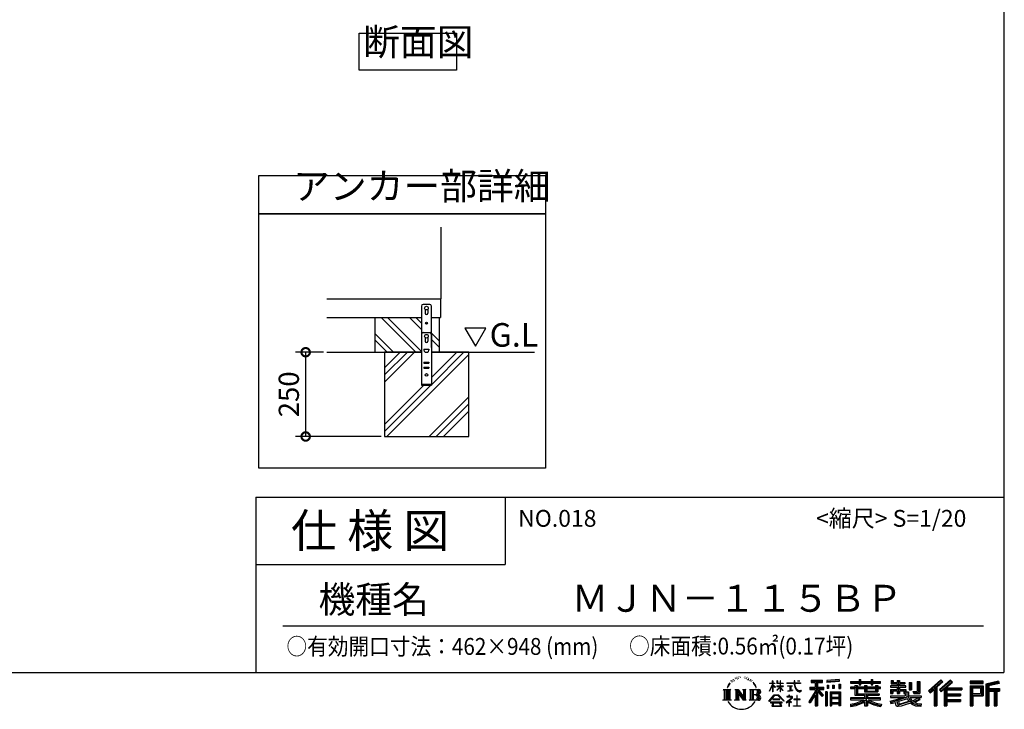
# Model space of a CAD drawing. Extents: x 8889 to 16935, y -87 to 5575.
# Drawn here: x 14012 to 16935, y -87 to 1959 of the extents above; entities that cross this region are included whole.
import ezdxf

# ---------------------------------------------------------------- set-up
doc = ezdxf.new("R2010")
doc.units = 0
doc.header["$LTSCALE"] = 20
doc.header["$PDMODE"] = 3
doc.header["$PDSIZE"] = 2
doc.layers.get('0').update_dxf_attribs({"linetype": 'CONTINUOUS'})
doc.layers.get('DEFPOINTS').update_dxf_attribs({"linetype": 'CONTINUOUS'})
for name, color, linetype in [('仕様書枠', 230, 'CONTINUOUS'), ('寸法', 4, 'CONTINUOUS'), ('文字', 7, 'CONTINUOUS'), ('細線', 5, 'CONTINUOUS'), ('部品1', 7, 'CONTINUOUS'), ('Ｇ．Ｌ', 30, 'CONTINUOUS')]:
    doc.layers.add(name, color=color, linetype=linetype)
doc.styles.add('STYLE1', font='isocp.shx', dxfattribs={"bigfont": 'bigfont.shx'})
doc.styles.add('STYLE2', font='MS PGothic.ttf')
doc.dimstyles.new('INABA_S20G', dxfattribs={"dimscale": 20, "dimtxt": 3, "dimasz": 2.5, "dimexe": 1.5, "dimexo": 0.5, "dimgap": 1, "dimtad": 3, "dimdec": 1, "dimdsep": 46, "dimtxsty": 'STYLE1', "dimblk1": 'DOTSMALL', "dimblk2": 'DOTSMALL', "dimsah": 1, "dimcen": 0, "dimclrt": 7, "dimadec": 0, "dimazin": 0, "dimtfac": 1, "dimtdec": 4, "dimtix": 1, "dimtmove": 0, "dimatfit": 3, "dimldrblk": 'DOTSMALL', "dimfxl": 1, "dimtolj": 1, "dimtzin": 0, "dimarcsym": 0})

# ---------------------------------------------------------------- blocks, each defined once
blk = doc.blocks.new('_DOTSMALL')
at = {"color": 0, "linetype": 'ByBlock', "ltscale": 50, "const_width": 0.5}
blk.add_lwpolyline([(-0.0625, 0, 1), (0.0625, 0, 1)], format="xyb", close=True, dxfattribs=at)
blk = doc.blocks.new('*D12')
at = {"layer": 'DEFPOINTS', "color": 0, "ltscale": 50}
for p in [(14923.4, 972.4), (14860.9, 722.4), (15095.3, 722.4)]:
    blk.add_point(p, dxfattribs=at)
at = {"layer": '寸法', "color": 0, "lineweight": -2, "ltscale": 50}
for p, q in [((14913.4, 972.4), (14830.9, 972.4)), ((14860.9, 972.4), (14860.9, 722.4)), ((15085.3, 722.4), (14830.9, 722.4))]:
    blk.add_line(p, q, dxfattribs=at)
at = {"layer": '寸法', "color": 0, "lineweight": -2, "ltscale": 50, "xscale": 50, "yscale": 50, "zscale": 50}
for p, rotation in [((14860.9, 972.4), 90), ((14860.9, 722.4), 270)]:
    blk.add_blockref('_DOTSMALL', p, dxfattribs=dict(at, rotation=rotation))
at = {"layer": '寸法', "color": 7, "ltscale": 50, "insert": (14810.9, 847.4), "char_height": 60, "attachment_point": 5, "rotation": 90, "style": 'STYLE1'}
blk.add_mtext('\\A1;250', dxfattribs=at)

msp = doc.modelspace()

# ---------------------------------------------------------------- linework, layer by layer
at = {"layer": '仕様書枠', "ltscale": 50}
for p, q in [((16932.73, 5574.88), (16932.73, 22.08)), ((14712.73, 542.08), (14712.73, 22.08)), ((14712.73, 542.08), (16932.73, 542.08)), ((14712.73, 342.08), (15452.73, 342.08)), ((8889.13, 22.08), (16932.73, 22.08))]:
    msp.add_line(p, q, dxfattribs=at)
at = {"layer": '仕様書枠', "linetype": 'Continuous', "ltscale": 50}
msp.add_line((15452.73, 542.08), (15452.73, 342.08), dxfattribs=at)
at = {"layer": '文字', "ltscale": 50}
for p, q in [((15333.58, 1044.23), (15364.63, 990.44)), ((15395.68, 1044.23), (15333.58, 1044.23)), ((15364.63, 990.44), (15395.68, 1044.23))]:
    msp.add_line(p, q, dxfattribs=at)
at = {"layer": '文字', "color": 7, "ltscale": 50}
msp.add_line((14792.73, 160.1), (16872.73, 160.1), dxfattribs=at)
at = {"layer": '文字', "ltscale": 0.5}
for p, q in [((16127.89, 0.61), (16127.37, -0.43)), ((16131.86, 0.84), (16131.24, -0.24)), ((16136.2, 5.99), (16135.87, 5.28)), ((16138.42, 3.68), (16136.86, 3.3)), ((16141.44, 7.54), (16140.78, 6.69)), ((16142.53, 2.12), (16141.44, 2.12)), ((16147.11, 4.29), (16145.97, 4.34)), ((16147.53, 9.53), (16146.49, 8.91)), ((16151.59, 6.79), (16150.32, 6.74)), ((16159.08, 6.95), (16159.76, 6.91)), ((16165.49, 4.93), (16164.23, 4.47)), ((16164.3, 9.11), (16165.52, 8.71)), ((16170.47, 3.13), (16169.79, 3.03)), ((16170.72, 7.78), (16171.34, 6.88)), ((16172.6, 1.34), (16173.1, 1.34)), ((16173.93, 4.14), (16174.33, 3.75)), ((16175.98, 0.44), (16174.15, 0.11)), ((16175.66, 5.37), (16176.27, 4.54)), ((16180.92, 2.27), (16181.35, 1.23)), ((16444.28, 0.99), (16407.99, -1.93)), ((16444.28, 0.99), (16444.28, -5.1)), ((16503.34, 1.17), (16503.34, -4.72)), ((16503.34, 1.17), (16509, 1.17)), ((16506.19, 1.17), (16506.19, -14.61)), ((16509, -4.72), (16509, 1.17)), ((16539.02, 1.17), (16539.02, -4.72)), ((16539.02, 1.17), (16544.68, 1.17)), ((16541.86, 1.17), (16541.86, -14.61)), ((16544.68, -4.72), (16544.68, 1.17)), ((16746.54, 0.39), (16709.11, -32.72)), ((16752.4, -5.67), (16746.54, 0.39)), ((16099.87, -28.16), (16123.37, -28.16)), ((16099.87, -28.16), (16103.24, -30.84)), ((16107.6, -28.16), (16107.6, -60.31)), ((16111.95, -28.16), (16111.95, -60.31)), ((16115.48, -14.94), (16112.36, -22.56)), ((16112.36, -22.56), (16113.06, -22.56)), ((16114.59, -19.05), (16113.06, -22.56)), ((16118.1, -13.55), (16114.59, -19.05)), ((16115.48, -14.94), (16120.72, -8.22)), ((16116.31, -28.16), (16116.31, -60.31)), ((16120.28, -10.96), (16118.1, -13.55)), ((16123.37, -28.16), (16120.41, -30.51)), ((16123.78, -1.88), (16123.06, -4.53)), ((16126.61, -7.18), (16125.48, -7.18)), ((16130.06, -4.39), (16128.79, -4.39)), ((16134.45, -2.65), (16133.79, -2.6)), ((16134.52, -28.16), (16137.34, -29.79)), ((16134.52, -28.16), (16144.47, -28.16)), ((16141.7, -28.16), (16141.7, -60.31)), ((16141.79, -28.16), (16162.88, -57.65)), ((16144.47, -28.16), (16160.28, -50.27)), ((16157.66, -28.16), (16160.28, -29.67)), ((16157.66, -28.16), (16167.28, -28.16)), ((16162.88, -28.16), (16162.88, -60.31)), ((16167.28, -28.16), (16165.06, -29.44)), ((16177.96, -28.16), (16204.91, -28.16)), ((16177.96, -28.16), (16180.58, -29.67)), ((16180.02, -2.26), (16178.68, -2.33)), ((16183.34, -4.22), (16182.26, -4.54)), ((16185, -0.98), (16185.43, -1.81)), ((16185.27, -28.16), (16185.27, -60.31)), ((16192.05, -10.77), (16188.75, -6.69)), ((16189.62, -28.16), (16189.62, -60.31)), ((16190.3, -10.63), (16194.86, -17.46)), ((16196.7, -18.04), (16192.05, -10.77)), ((16194.86, -17.46), (16197.36, -21.83)), ((16198.43, -22.56), (16196.51, -17.66)), ((16197.36, -21.83), (16197.57, -22.56)), ((16197.57, -22.56), (16198.43, -22.56)), ((16237.34, -33.51), (16246.55, -13.39)), ((16237.4, -9.65), (16237.4, -10.71)), ((16237.4, -9.65), (16246.55, -9.65)), ((16246.55, -10.71), (16237.4, -10.71)), ((16237.73, -33.74), (16246.55, -16.78)), ((16246.55, -9.65), (16246.55, -2.71)), ((16247.45, -2.71), (16246.55, -2.71)), ((16246.55, -10.71), (16246.55, -13.39)), ((16246.55, -16.78), (16246.55, -34.93)), ((16247.45, -2.71), (16247.45, -9.65)), ((16247.45, -9.65), (16253.41, -9.65)), ((16247.45, -10.71), (16247.45, -15.28)), ((16253.41, -10.71), (16247.45, -10.71)), ((16255.1, -21.96), (16247.45, -15.28)), ((16254.49, -22.96), (16247.45, -18.33)), ((16247.45, -18.33), (16247.45, -34.93)), ((16253.41, -9.65), (16253.41, -10.71)), ((16254.49, -22.96), (16255.1, -21.96)), ((16259.51, -30.1), (16269.6, -20.95)), ((16259.76, -2.71), (16259.76, -10.71)), ((16261.5, -2.71), (16259.76, -2.71)), ((16269.6, -10.71), (16259.76, -10.71)), ((16259.76, -18.05), (16259.76, -19.18)), ((16259.76, -18.05), (16269.6, -18.05)), ((16259.76, -19.18), (16269.6, -19.18)), ((16260.2, -30.81), (16269.6, -21.79)), ((16261.5, -2.71), (16261.5, -9.65)), ((16261.5, -9.65), (16269.6, -9.65)), ((16269.6, -2.71), (16269.6, -9.65)), ((16270.5, -2.71), (16269.6, -2.71)), ((16269.6, -10.71), (16269.6, -18.05)), ((16269.6, -19.18), (16269.6, -21)), ((16269.6, -21.75), (16269.6, -34.93)), ((16270.5, -9.65), (16270.5, -2.71)), ((16270.5, -9.65), (16278.13, -9.65)), ((16270.5, -18.05), (16270.5, -10.71)), ((16278.13, -10.71), (16270.5, -10.71)), ((16270.5, -18.05), (16278.47, -18.05)), ((16270.5, -22.1), (16270.5, -19.18)), ((16270.5, -19.18), (16278.47, -19.18)), ((16278.11, -31.41), (16270.5, -22.1)), ((16270.5, -34.93), (16270.5, -22.88)), ((16277.64, -31.86), (16270.5, -22.88)), ((16278.13, -9.65), (16278.13, -10.71)), ((16278.47, -18.05), (16278.47, -19.18)), ((16289.43, -8.86), (16289.43, -10.25)), ((16289.43, -8.86), (16310.48, -8.86)), ((16310.68, -10.25), (16289.43, -10.25)), ((16291.16, -17.25), (16291.16, -18.26)), ((16291.16, -17.25), (16305.21, -17.25)), ((16298.25, -18.26), (16291.16, -18.26)), ((16298.25, -18.26), (16298.25, -31.35)), ((16305.21, -18.26), (16300.8, -18.26)), ((16300.8, -18.26), (16300.8, -30.87)), ((16305.21, -17.25), (16305.21, -18.26)), ((16310.48, -2.71), (16310.48, -8.86)), ((16313.07, -2.71), (16310.48, -2.71)), ((16310.68, -10.25), (16311, -12.79)), ((16311, -12.79), (16312.77, -21.08)), ((16312.77, -21.08), (16314.44, -25.1)), ((16329.56, -10.25), (16313.06, -10.25)), ((16313.64, -15.61), (16313.06, -10.25)), ((16313.07, -8.86), (16313.07, -2.71)), ((16313.07, -8.86), (16329.56, -8.86)), ((16314.82, -20.83), (16313.64, -15.61)), ((16314.44, -25.1), (16317.29, -29.62)), ((16317.08, -25.33), (16314.82, -20.83)), ((16319.25, -28.95), (16317.08, -25.33)), ((16323.32, -32.05), (16319.25, -28.95)), ((16320.3, -2.71), (16328.02, -2.71)), ((16320.3, -2.71), (16320.3, -2.74)), ((16320.3, -2.74), (16328.02, -2.74)), ((16328.02, -2.74), (16328.02, -2.71)), ((16329.56, -8.86), (16329.56, -10.25)), ((16357.49, -21.08), (16373.49, -21.08)), ((16357.49, -21.08), (16357.49, -28.24)), ((16357.49, -24.56), (16399.08, -24.56)), ((16357.49, -28.24), (16373.49, -28.24)), ((16360.94, -1.18), (16360.94, -7.3)), ((16360.94, -1.18), (16394.89, -1.18)), ((16360.94, -4.03), (16394.89, -4.03)), ((16360.94, -7.3), (16373.49, -7.3)), ((16373.49, -7.3), (16373.49, -21.08)), ((16373.49, -28.24), (16373.49, -33.97)), ((16376.84, -3.36), (16376.84, -77.19)), ((16396.51, -47.23), (16376.84, -24.96)), ((16380.54, -7.3), (16380.54, -21.08)), ((16380.54, -7.3), (16394.89, -7.3)), ((16380.54, -21.08), (16399.08, -21.08)), ((16398.14, -45.79), (16382.64, -28.24)), ((16382.64, -28.24), (16399.08, -28.24)), ((16394.89, -7.3), (16394.89, -1.18)), ((16399.08, -28.24), (16399.08, -21.08)), ((16407.99, -1.93), (16407.99, -8.02)), ((16444.28, -2.92), (16407.99, -5.84)), ((16444.28, -5.1), (16407.99, -8.02)), ((16408.45, -15.76), (16412.91, -15.76)), ((16408.45, -15.76), (16408.45, -25.89)), ((16412.91, -25.89), (16408.45, -25.89)), ((16410.73, -15.76), (16410.73, -25.89)), ((16412.91, -15.76), (16412.91, -25.89)), ((16424.25, -15.76), (16429.84, -15.76)), ((16424.25, -15.76), (16424.25, -25.89)), ((16429.84, -25.89), (16424.25, -25.89)), ((16427.1, -15.76), (16427.1, -25.89)), ((16429.84, -15.76), (16429.84, -25.89)), ((16443.14, -12.96), (16448.6, -12.96)), ((16443.14, -12.96), (16443.14, -25.89)), ((16443.14, -25.89), (16448.6, -25.89)), ((16445.99, -12.96), (16445.99, -25.89)), ((16448.6, -12.96), (16448.6, -25.89)), ((16478.25, -4.72), (16478.25, -10.17)), ((16478.25, -4.72), (16503.34, -4.72)), ((16478.25, -6.9), (16567.31, -6.9)), ((16478.25, -10.17), (16503.34, -10.17)), ((16478.25, -21.78), (16478.25, -25.81)), ((16491.42, -21.78), (16478.25, -21.78)), ((16567.31, -23.95), (16478.25, -23.95)), ((16478.25, -25.81), (16491.42, -25.81)), ((16491.42, -17), (16491.42, -21.78)), ((16491.42, -17), (16498.99, -17)), ((16491.42, -25.81), (16491.42, -45.51)), ((16495.81, -17), (16495.81, -45.51)), ((16498.99, -17), (16498.99, -21.78)), ((16520.05, -21.78), (16498.99, -21.78)), ((16498.99, -25.81), (16498.99, -41.7)), ((16498.99, -25.81), (16520.05, -25.81)), ((16503.34, -10.17), (16503.34, -14.61)), ((16503.34, -14.61), (16509, -14.61)), ((16509, -4.72), (16539.02, -4.72)), ((16509, -10.17), (16539.02, -10.17)), ((16509, -14.61), (16509, -10.17)), ((16520.05, -17), (16520.05, -21.78)), ((16520.05, -17), (16526.6, -17)), ((16520.05, -25.81), (16520.05, -35.02)), ((16523.41, -17), (16523.41, -35.02)), ((16526.6, -17), (16526.6, -21.78)), ((16552.76, -21.78), (16526.6, -21.78)), ((16526.6, -25.81), (16526.6, -33.52)), ((16526.6, -25.81), (16552.76, -25.81)), ((16539.02, -10.17), (16539.02, -14.61)), ((16539.02, -14.61), (16544.68, -14.61)), ((16544.68, -4.72), (16567.31, -4.72)), ((16544.68, -14.61), (16544.68, -10.17)), ((16544.68, -10.17), (16567.31, -10.17)), ((16552.76, -17), (16558.97, -17)), ((16552.76, -17), (16552.76, -21.78)), ((16552.76, -25.81), (16552.76, -33.52)), ((16555.79, -17), (16555.79, -35.02)), ((16558.97, -17), (16558.97, -21.78)), ((16567.31, -21.78), (16558.97, -21.78)), ((16558.97, -25.81), (16558.97, -35.02)), ((16558.97, -25.81), (16567.31, -25.81)), ((16567.31, -10.17), (16567.31, -4.72)), ((16567.31, -25.81), (16567.31, -21.78)), ((16597.08, -17.78), (16597.08, -21.99)), ((16616.6, -17.78), (16597.08, -17.78)), ((16597.08, -21.99), (16616.6, -21.99)), ((16597.08, -28.18), (16597.08, -40.42)), ((16597.08, -28.18), (16616.6, -28.18)), ((16598.53, -1.46), (16598.53, -11.38)), ((16598.53, -1.46), (16604.77, -1.46)), ((16598.53, -11.38), (16616.6, -11.38)), ((16600.26, -28.18), (16600.26, -40.42)), ((16601.71, -1.46), (16601.71, -11.38)), ((16604.77, -1.46), (16604.77, -7.99)), ((16604.77, -7.99), (16616.6, -7.99)), ((16616.6, -1.46), (16616.6, -7.99)), ((16616.6, -1.46), (16623.77, -1.46)), ((16616.6, -11.38), (16616.6, -17.78)), ((16616.6, -21.99), (16616.6, -28.18)), ((16619.78, -1.46), (16619.78, -40.42)), ((16623.77, -1.46), (16623.77, -7.99)), ((16623.77, -7.99), (16639.65, -7.99)), ((16623.77, -11.38), (16623.77, -17.78)), ((16623.77, -11.38), (16639.65, -11.38)), ((16642.19, -17.78), (16623.77, -17.78)), ((16623.77, -21.99), (16642.19, -21.99)), ((16623.77, -21.99), (16623.77, -28.18)), ((16623.77, -28.18), (16642.19, -28.18)), ((16639.19, -28.18), (16639.19, -40.42)), ((16639.65, -7.99), (16639.65, -11.38)), ((16642.19, -21.99), (16642.19, -17.78)), ((16642.19, -28.18), (16642.19, -35.48)), ((16652.42, -7.99), (16652.42, -29.73)), ((16652.42, -7.99), (16659.59, -7.99)), ((16655.6, -7.99), (16655.6, -29.73)), ((16659.59, -7.99), (16659.59, -29.73)), ((16675.78, -5.13), (16683.89, -5.13)), ((16675.78, -5.13), (16675.78, -34.09)), ((16679.53, -5.13), (16679.53, -37.4)), ((16683.89, -5.13), (16683.89, -40.42)), ((16748.06, -1.18), (16710.66, -34.25)), ((16713.35, -36.89), (16750.88, -4.1)), ((16714.9, -38.42), (16726.37, -28.4)), ((16726.37, -28.4), (16726.37, -77.19)), ((16730.39, -22), (16730.39, -77.19)), ((16734.75, -21.09), (16752.4, -5.67)), ((16734.75, -21.09), (16734.75, -77.19)), ((16774.77, -1.21), (16741.91, -29.23)), ((16776.33, -2.74), (16743.36, -30.86)), ((16745.87, -33.69), (16779, -5.36)), ((16747.32, -35.32), (16756.42, -27.54)), ((16756.42, -27.54), (16756.42, -77.19)), ((16758.59, -22.81), (16758.59, -77.19)), ((16761.52, -23.17), (16780.56, -6.9)), ((16761.52, -23.17), (16808.59, -23.17)), ((16762.11, -26.37), (16808.59, -26.37)), ((16762.11, -26.47), (16762.11, -77.19)), ((16780.56, -6.9), (16774.77, -1.21)), ((16808.59, -23.17), (16808.59, -29.39)), ((16871.8, -3.68), (16833.12, -3.68)), ((16833.12, -3.68), (16833.12, -10.87)), ((16871.8, -5.86), (16833.12, -5.86)), ((16833.12, -8.69), (16871.8, -8.69)), ((16833.12, -10.87), (16871.8, -10.87)), ((16833.12, -17.65), (16871.8, -17.65)), ((16833.12, -17.65), (16833.12, -77.19)), ((16835.3, -19.83), (16869.62, -19.83)), ((16835.3, -19.83), (16835.3, -77.19)), ((16839.18, -19.83), (16839.18, -77.19)), ((16841.36, -23.44), (16864.33, -23.44)), ((16841.36, -40.64), (16841.36, -23.44)), ((16864.33, -23.44), (16864.33, -40.64)), ((16866.51, -19.83), (16866.51, -44.93)), ((16869.62, -19.83), (16869.62, -44.93)), ((16871.8, -10.87), (16871.8, -3.68)), ((16871.8, -17.65), (16871.8, -47.11)), ((16917.23, -3.95), (16880, -12.83)), ((16880, -12.83), (16880, -77.19)), ((16917.8, -6.05), (16882.18, -14.55)), ((16882.18, -14.55), (16882.18, -77.19)), ((16918.57, -8.72), (16884.35, -16.88)), ((16884.35, -16.88), (16884.35, -77.19)), ((16886.61, -16.35), (16886.61, -77.19)), ((16886.61, -27.86), (16920.08, -27.86)), ((16919.08, -10.84), (16888.79, -18.07)), ((16888.79, -18.07), (16888.79, -25.68)), ((16888.79, -25.68), (16920.08, -25.68)), ((16917.23, -3.95), (16919.08, -10.84)), ((16920.08, -25.68), (16920.08, -33.54)), ((16098.76, -60.31), (16103.24, -57.71)), ((16103.24, -30.84), (16103.24, -57.71)), ((16120.41, -30.51), (16120.41, -57.95)), ((16124.49, -60.31), (16120.41, -57.95)), ((16133.46, -60.31), (16137.34, -58.07)), ((16137.34, -29.79), (16137.34, -58.07)), ((16143.88, -34.23), (16162.11, -60.31)), ((16145.78, -40.75), (16159.46, -60.31)), ((16145.78, -40.75), (16145.78, -58.77)), ((16160.28, -29.67), (16160.28, -50.27)), ((16165.06, -29.44), (16165.06, -58.42)), ((16168.33, -60.31), (16165.06, -58.42)), ((16176.9, -60.31), (16180.58, -58.18)), ((16180.58, -29.67), (16180.58, -58.18)), ((16202.73, -44.01), (16189.62, -44.01)), ((16235.8, -62.8), (16251.91, -44.04)), ((16253.95, -45.97), (16237.3, -63.96)), ((16237.34, -33.51), (16237.73, -33.74)), ((16247.45, -34.93), (16246.55, -34.93)), ((16247.51, -56.79), (16247.51, -58.54)), ((16268.66, -56.79), (16247.51, -56.79)), ((16251.91, -44.04), (16264.85, -44.04)), ((16262.88, -45.97), (16253.95, -45.97)), ((16259.51, -30.1), (16260.2, -30.81)), ((16280.2, -63.11), (16262.88, -45.97)), ((16264.85, -44.04), (16281.57, -61.85)), ((16268.66, -58.54), (16268.66, -56.79)), ((16270.5, -34.93), (16269.6, -34.93)), ((16278.11, -31.41), (16277.64, -31.86)), ((16301.63, -55.17), (16287.41, -67.08)), ((16288.63, -49), (16288.63, -50.4)), ((16295.27, -49), (16288.63, -49)), ((16288.63, -50.4), (16298.34, -50.4)), ((16291.74, -33.24), (16305.59, -31.2)), ((16291.74, -32.58), (16298.25, -31.35)), ((16291.74, -32.58), (16291.74, -33.24)), ((16296.76, -45.37), (16295.27, -45.37)), ((16295.27, -45.37), (16295.27, -49)), ((16296.26, -61.3), (16305.88, -53.4)), ((16296.76, -49), (16296.76, -45.37)), ((16304.08, -49), (16296.76, -49)), ((16298.34, -50.4), (16300.32, -50.76)), ((16300.32, -50.76), (16302.06, -53)), ((16300.8, -30.87), (16305.59, -29.96)), ((16302.06, -53), (16301.63, -55.17)), ((16303.41, -51.18), (16303.71, -51.56)), ((16303.71, -51.18), (16303.41, -51.18)), ((16303.71, -51.56), (16303.71, -51.18)), ((16304.5, -49.03), (16304.08, -49)), ((16305.03, -49.44), (16304.5, -49.03)), ((16305.66, -50.07), (16305.03, -49.44)), ((16305.59, -29.96), (16305.59, -31.2)), ((16305.88, -50.67), (16305.66, -50.07)), ((16305.88, -53.4), (16305.88, -50.67)), ((16309.44, -56.97), (16309.44, -58.45)), ((16318.39, -56.97), (16309.44, -56.97)), ((16317.29, -29.62), (16321.07, -33.07)), ((16319.7, -45.9), (16318.39, -45.9)), ((16318.39, -45.9), (16318.39, -56.97)), ((16319.7, -56.97), (16319.7, -45.9)), ((16328.74, -56.97), (16319.7, -56.97)), ((16321.07, -33.07), (16323.72, -34.47)), ((16324.85, -32.61), (16323.32, -32.05)), ((16323.72, -34.47), (16325.49, -34.96)), ((16326.78, -32.87), (16324.85, -32.61)), ((16325.49, -34.96), (16327.22, -34.96)), ((16328.66, -32.56), (16326.78, -32.87)), ((16327.22, -34.96), (16330.57, -33.56)), ((16331.11, -30.92), (16328.66, -32.56)), ((16328.74, -58.45), (16328.74, -56.97)), ((16330.57, -33.56), (16332.23, -32.51)), ((16332.23, -32.51), (16331.11, -30.92)), ((16373.49, -33.97), (16354.33, -64.7)), ((16376.84, -32.72), (16356.18, -65.85)), ((16373.49, -44.19), (16358.62, -68.03)), ((16373.49, -44.19), (16373.49, -77.19)), ((16380.54, -33.96), (16380.54, -77.19)), ((16394.04, -49.23), (16380.54, -33.96)), ((16398.14, -45.79), (16394.04, -49.23)), ((16408.33, -35.39), (16403.43, -35.39)), ((16403.43, -35.39), (16403.43, -77.19)), ((16406.15, -35.39), (16406.15, -77.19)), ((16408.33, -35.39), (16408.33, -77.19)), ((16417.69, -35.39), (16448.69, -35.39)), ((16417.69, -35.39), (16417.69, -77.19)), ((16419.87, -38.24), (16446.52, -38.24)), ((16419.87, -38.24), (16419.87, -77.19)), ((16446.52, -54.85), (16419.87, -54.85)), ((16443.58, -41.48), (16422.01, -41.48)), ((16422.01, -41.48), (16422.01, -52.68)), ((16443.58, -52.68), (16422.01, -52.68)), ((16422.01, -56.6), (16422.01, -68.19)), ((16443.58, -56.6), (16422.01, -56.6)), ((16443.58, -41.48), (16443.58, -52.68)), ((16443.58, -56.6), (16443.58, -68.19)), ((16446.52, -38.24), (16446.52, -77.19)), ((16448.69, -35.39), (16448.69, -77.19)), ((16478.25, -53.24), (16478.25, -58.85)), ((16520.01, -53.24), (16478.25, -53.24)), ((16567.31, -55.41), (16478.25, -55.41)), ((16491.42, -45.51), (16520.01, -45.51)), ((16498.99, -41.7), (16562.99, -41.7)), ((16520.01, -45.51), (16520.01, -53.24)), ((16520.05, -35.02), (16558.97, -35.02)), ((16524.25, -41.7), (16524.25, -77.19)), ((16526.6, -33.52), (16552.76, -33.52)), ((16528.61, -45.51), (16562.99, -45.51)), ((16528.61, -45.51), (16528.61, -53.24)), ((16567.31, -53.24), (16528.61, -53.24)), ((16562.99, -41.7), (16562.99, -45.51)), ((16567.31, -58.85), (16567.31, -53.24)), ((16597.08, -40.42), (16603.72, -40.42)), ((16597.08, -47.56), (16597.08, -52.6)), ((16597.08, -47.56), (16640.58, -47.56)), ((16597.08, -52.6), (16643.09, -52.6)), ((16649.28, -50.58), (16597.25, -67.63)), ((16603.72, -32.15), (16603.72, -40.42)), ((16603.72, -32.15), (16616.6, -32.15)), ((16614.47, -58.46), (16632.69, -52.6)), ((16616.6, -32.15), (16616.6, -40.42)), ((16616.6, -40.42), (16623.77, -40.42)), ((16646.94, -56.22), (16620.56, -64.57)), ((16623.77, -32.15), (16623.77, -40.42)), ((16623.77, -32.15), (16636.01, -32.15)), ((16636.01, -32.15), (16636.01, -40.42)), ((16636.01, -40.42), (16640.58, -40.42)), ((16640.58, -40.42), (16640.58, -47.56)), ((16642.19, -35.48), (16650.73, -35.48)), ((16644.93, -35.48), (16644.93, -52)), ((16651, -62.85), (16646.94, -56.22)), ((16649.28, -50.58), (16656.67, -65.55)), ((16650.73, -35.48), (16650.73, -47.56)), ((16650.73, -47.56), (16687.8, -47.56)), ((16652.42, -29.73), (16659.59, -29.73)), ((16655.13, -52.6), (16681.37, -52.6)), ((16655.13, -52.6), (16661.42, -62.85)), ((16682.58, -56.85), (16659.85, -67.64)), ((16680.1, -53.21), (16661.42, -62.85)), ((16663.38, -34.09), (16665.93, -40.42)), ((16663.38, -34.09), (16675.78, -34.09)), ((16665.06, -37.4), (16679.53, -37.4)), ((16665.93, -40.42), (16683.89, -40.42)), ((16679.7, -52.6), (16687.8, -52.6)), ((16680.1, -53.21), (16683.95, -58.88)), ((16687.8, -47.56), (16687.8, -52.6)), ((16709.11, -32.72), (16714.9, -38.42)), ((16741.91, -29.23), (16747.32, -35.32)), ((16762.11, -44.6), (16804.52, -44.6)), ((16764.28, -29.39), (16764.28, -41.67)), ((16764.28, -29.39), (16808.59, -29.39)), ((16764.28, -41.67), (16804.52, -41.67)), ((16764.28, -47.62), (16804.52, -47.62)), ((16764.28, -47.62), (16764.28, -58.04)), ((16764.28, -58.04), (16804.52, -58.04)), ((16804.52, -41.67), (16804.52, -47.62)), ((16804.52, -58.04), (16804.52, -64.25)), ((16839.18, -44.93), (16869.62, -44.93)), ((16841.36, -40.64), (16864.33, -40.64)), ((16841.36, -47.11), (16871.8, -47.11)), ((16841.36, -47.11), (16841.36, -77.19)), ((16886.61, -31.36), (16920.08, -31.36)), ((16888.79, -33.54), (16888.79, -77.19)), ((16888.79, -33.54), (16904.31, -33.54)), ((16904.31, -33.54), (16904.31, -77.19)), ((16906.49, -31.36), (16906.49, -77.19)), ((16910.16, -31.36), (16910.16, -77.19)), ((16912.34, -33.54), (16912.34, -77.19)), ((16912.34, -33.54), (16920.08, -33.54)), ((16124.49, -60.31), (16098.76, -60.31)), ((16148.44, -60.31), (16133.46, -60.31)), ((16148.44, -60.31), (16145.78, -58.77)), ((16168.33, -60.31), (16159.46, -60.31)), ((16204.68, -60.31), (16176.9, -60.31)), ((16237.3, -63.96), (16235.8, -62.8)), ((16240.78, -66.26), (16240.78, -67.92)), ((16275.75, -66.26), (16240.78, -66.26)), ((16240.78, -67.92), (16247.62, -67.92)), ((16247.62, -67.92), (16244.41, -77.53)), ((16244.41, -77.53), (16244.41, -78.24)), ((16244.41, -78.24), (16244.8, -78.37)), ((16244.8, -78.37), (16272.54, -78.37)), ((16247.51, -58.54), (16268.66, -58.54)), ((16248.25, -72.3), (16248.06, -74.44)), ((16248.06, -74.44), (16249.53, -76.79)), ((16250.56, -67.92), (16248.25, -72.3)), ((16249.53, -76.79), (16268.83, -76.79)), ((16250.56, -67.92), (16267.77, -67.92)), ((16270.31, -72.53), (16267.77, -67.92)), ((16268.83, -76.79), (16270.13, -75.05)), ((16273.56, -75.26), (16269.1, -67.92)), ((16269.1, -67.92), (16275.75, -67.92)), ((16270.13, -75.05), (16270.31, -72.53)), ((16272.54, -78.37), (16273.28, -78.19)), ((16273.28, -78.19), (16273.62, -77.9)), ((16273.72, -76.11), (16273.56, -75.26)), ((16273.62, -77.9), (16273.79, -77.29)), ((16273.79, -77.29), (16273.72, -76.11)), ((16275.75, -67.92), (16275.75, -66.26)), ((16281.57, -61.85), (16280.2, -63.11)), ((16287.41, -67.08), (16288.33, -68.16)), ((16288.33, -68.16), (16295.27, -62.69)), ((16295.27, -62.69), (16295.27, -78.01)), ((16295.27, -78.01), (16296.85, -78.01)), ((16303.3, -67.34), (16296.26, -61.3)), ((16296.85, -63.18), (16302.46, -68.22)), ((16296.85, -78.01), (16296.85, -63.18)), ((16302.46, -68.22), (16303.3, -67.34)), ((16308.47, -76.52), (16318.39, -76.52)), ((16308.47, -77.92), (16308.47, -76.52)), ((16329.71, -77.92), (16308.47, -77.92)), ((16309.44, -58.45), (16318.39, -58.45)), ((16318.39, -58.45), (16318.39, -76.52)), ((16319.7, -58.45), (16328.74, -58.45)), ((16319.7, -76.52), (16319.7, -58.45)), ((16319.7, -76.52), (16329.71, -76.52)), ((16329.71, -76.52), (16329.71, -77.92)), ((16354.33, -64.7), (16358.62, -68.03)), ((16373.49, -77.19), (16380.54, -77.19)), ((16403.43, -77.19), (16408.33, -77.19)), ((16417.69, -77.19), (16422.01, -77.19)), ((16446.52, -70.36), (16419.87, -70.36)), ((16443.58, -68.19), (16422.01, -68.19)), ((16443.58, -72.11), (16422.01, -72.11)), ((16422.01, -72.11), (16422.01, -77.19)), ((16443.58, -72.11), (16443.58, -77.19)), ((16448.69, -77.19), (16443.58, -77.19)), ((16478.25, -58.85), (16518.41, -58.85)), ((16478.25, -72.41), (16478.25, -79.07)), ((16520.01, -65.5), (16520.01, -77.19)), ((16520.01, -77.19), (16528.61, -77.19)), ((16528.61, -65.5), (16528.61, -77.19)), ((16530.21, -58.85), (16567.31, -58.85)), ((16569.69, -72.31), (16567.91, -78.69)), ((16595.74, -62.88), (16614.47, -58.46)), ((16595.74, -62.88), (16597.96, -69.89)), ((16597.96, -69.89), (16612.26, -66.73)), ((16613, -73.67), (16612.26, -66.73)), ((16613.9, -76.9), (16613, -73.67)), ((16616.87, -78.64), (16613.9, -76.9)), ((16615.46, -61.66), (16618.49, -75.29)), ((16619.81, -78.78), (16616.87, -78.64)), ((16618.49, -75.29), (16655.67, -63.54)), ((16628.08, -77.48), (16619.81, -78.78)), ((16620.56, -64.57), (16622.18, -71.84)), ((16622.18, -71.84), (16651, -62.85)), ((16639.93, -74.3), (16628.08, -77.48)), ((16656.24, -69.2), (16639.93, -74.3)), ((16661.42, -73.39), (16656.24, -69.2)), ((16663.5, -70.04), (16656.67, -65.55)), ((16672.3, -77.81), (16661.42, -73.39)), ((16679.48, -75.76), (16663.5, -70.04)), ((16683.95, -58.88), (16668.58, -67.24)), ((16676.51, -70.82), (16668.58, -67.24)), ((16686.54, -79.12), (16672.3, -77.81)), ((16682.65, -71.57), (16676.51, -70.82)), ((16687.23, -75.76), (16679.48, -75.76)), ((16688.14, -71.33), (16682.65, -71.57)), ((16688.14, -71.33), (16686.54, -79.12)), ((16726.37, -77.19), (16734.75, -77.19)), ((16756.42, -77.19), (16764.28, -77.19)), ((16762.11, -61.24), (16804.52, -61.24)), ((16764.28, -64.25), (16804.52, -64.25)), ((16764.28, -64.25), (16764.28, -77.19)), ((16833.12, -77.19), (16841.36, -77.19)), ((16880, -77.19), (16888.79, -77.19)), ((16904.31, -77.19), (16912.34, -77.19))]:
    msp.add_line(p, q, dxfattribs=at)
for centre, radius, start, end in [((16193.43, -35.9), 8.46, 286.58307, 66.12997), ((16193.43, -35.9), 12.82, 300.59273, 37.14423), ((16204.91, -34.99), 6.84, 269.30053, 90), ((16193.43, -52.32), 8.46, 289.4126, 79.22825), ((16193.43, -52.32), 12.82, 321.4818, 59.40731), ((16204.68, -53.25), 7.06, 270, 89.30053), ((16204.68, -53.25), 4.88, 307.06326, 43.56636), ((16204.91, -34.99), 4.66, 315.58894, 53.40256), ((16154.51, -40.56), 46.7, 210.28568, 329.71432), ((16459.65, 48.84), 122.67, 278.71857, 298.61752), ((16459.65, 50.38), 127.45, 278.38912, 300.45558), ((16459.65, 49.21), 129.63, 278.24722, 297.7523), ((16588.97, 50.05), 127.45, 239.48449, 260.75704), ((16588.97, 49.21), 129.63, 242.2477, 260.64995), ((16588.97, 48.84), 122.67, 241.38248, 261.00562)]:
    msp.add_arc(centre, radius, start, end, dxfattribs=at)
at = {"layer": '細線'}
for p, q in [((15187.53, 972.36), (15084.53, 1075.36)), ((15204.32, 974.4), (15103.36, 1075.36)), ((15204.32, 1040.1), (15169.05, 1075.36)), ((15204.32, 1058.93), (15187.88, 1075.36)), ((15121.84, 972.36), (15067.32, 1026.88)), ((15257.32, 1005.93), (15234.32, 1028.93)), ((15103.01, 972.36), (15067.32, 1008.06)), ((15257.32, 987.1), (15234.32, 1010.1))]:
    msp.add_line(p, q, dxfattribs=at)
at = {"layer": '細線', "ltscale": 50}
for p, q in [((15141.65, 972.36), (15095.32, 926.03)), ((15162.87, 972.36), (15095.32, 904.81)), ((15184.08, 972.36), (15095.32, 883.6)), ((15345.32, 965.69), (15101.99, 722.36)), ((15330.78, 972.36), (15234.32, 875.9)), ((15309.57, 972.36), (15234.32, 897.11)), ((15211.57, 874.36), (15095.32, 758.11)), ((15232.78, 874.36), (15095.32, 736.9)), ((15345.32, 840.2), (15227.48, 722.36)), ((15345.32, 818.98), (15248.69, 722.36)), ((15345.32, 797.77), (15269.91, 722.36))]:
    msp.add_line(p, q, dxfattribs=at)
at = {"layer": '部品1', "ltscale": 50}
for p, q in [((15263.32, 1130.36), (15263.32, 1343.59)), ((14923.43, 1130.36), (15263.32, 1130.36)), ((15261.32, 1130.36), (15261.32, 1075.36)), ((14923.43, 1075.36), (15204.32, 1075.36)), ((15067.32, 972.36), (15067.32, 1075.36)), ((15234.32, 1075.36), (15261.32, 1075.36)), ((15257.32, 1075.36), (15257.32, 1072.36)), ((15257.32, 1072.36), (15257.32, 972.36)), ((15257.32, 972.36), (15234.32, 972.36))]:
    msp.add_line(p, q, dxfattribs=at)
at = {"layer": '部品1'}
for p, q in [((15229.32, 1114.36), (15209.32, 1114.36)), ((15204.32, 1109.36), (15204.32, 986.16)), ((15215.32, 1099.55), (15215.32, 1088.36)), ((15223.32, 1099.55), (15223.32, 1088.36)), ((15234.32, 986.16), (15234.32, 1109.36)), ((15204.32, 1025.86), (15204.32, 874.36)), ((15209.32, 1030.86), (15229.32, 1030.86)), ((15234.32, 1025.86), (15234.32, 874.36)), ((15215.32, 1016.05), (15215.32, 1004.86)), ((15223.32, 1016.05), (15223.32, 1004.86)), ((15211.82, 981.86), (15226.82, 981.86)), ((15211.82, 981.86), (15211.82, 978.86)), ((15211.82, 981.16), (15226.82, 981.16)), ((15211.82, 978.86), (15212.32, 978.86)), ((15212.32, 981.16), (15212.32, 978.86)), ((15213.44, 974.38), (15212.32, 978.86)), ((15215.38, 972.86), (15223.25, 972.86)), ((15225.19, 974.38), (15226.32, 978.86)), ((15226.32, 981.16), (15226.32, 978.86)), ((15226.32, 978.86), (15226.82, 978.86)), ((15226.82, 981.86), (15226.82, 978.86)), ((15211.82, 943.36), (15226.82, 943.36)), ((15211.82, 943.36), (15211.82, 940.36)), ((15211.82, 940.36), (15226.82, 940.36)), ((15226.82, 943.36), (15226.82, 940.36)), ((15211.82, 928.36), (15226.82, 928.36)), ((15211.82, 928.36), (15211.82, 925.36)), ((15211.82, 925.36), (15226.82, 925.36)), ((15226.82, 928.36), (15226.82, 925.36)), ((15234.32, 876.66), (15204.32, 876.66)), ((15204.32, 874.36), (15234.32, 874.36))]:
    msp.add_line(p, q, dxfattribs=at)
at = {"layer": '部品1', "ltscale": 50}
for points in [[(15020.12, 1919.27), (15308.75, 1919.27), (15308.75, 1809.69), (15020.12, 1809.69)], [(14722.03, 1496.45), (15572.37, 1496.45), (15572.37, 1382.83), (14722.03, 1382.83)], [(14722.03, 1382.83), (15572.37, 1382.83), (15572.37, 628.1), (14722.03, 628.1)]]:
    msp.add_lwpolyline(points, close=True, dxfattribs=at)
msp.add_lwpolyline([(15204.32, 972.36), (15095.32, 972.36), (15095.32, 722.36), (15345.32, 722.36), (15345.32, 972.36), (15234.32, 972.36)], dxfattribs=at)
for centre in [(15219.32, 1103.36), (15219.32, 1019.86)]:
    msp.add_circle(centre, 5.53, dxfattribs=at)
at = {"layer": '部品1'}
for centre, radius in [((15219.32, 1058.36), 3), ((15219.32, 1058.36), 2), ((15219.32, 904.86), 4)]:
    msp.add_circle(centre, radius, dxfattribs=at)
for centre, radius, start, end in [((15209.32, 1109.36), 5, 90, 180), ((15229.32, 1109.36), 5, 0, 90), ((15219.32, 1088.36), 4, 180, 0), ((15209.32, 1025.86), 5, 90, 180), ((15229.32, 1025.86), 5, 0, 90), ((15219.32, 1004.86), 4, 180, 0), ((15215.38, 974.86), 2, 194.03624, 270), ((15223.25, 974.86), 2, 270, 345.96376)]:
    msp.add_arc(centre, radius, start, end, dxfattribs=at)
at = {"layer": 'Ｇ．Ｌ'}
for p, q in [((14923.43, 972.36), (15204.32, 972.36)), ((15234.32, 972.36), (15540.09, 972.36))]:
    msp.add_line(p, q, dxfattribs=at)

# ---------------------------------------------------------------- texts
at = {"layer": '仕様書枠', "color": 7, "ltscale": 50, "style": 'STYLE2', "width": 0.9}
for s, p in [('○有効開口寸法：462×948 (mm)', (14803.83, 74.37)), ('○床面積:0.56㎡(0.17坪)', (15820.86, 75.32))]:
    msp.add_text(s, height=50, dxfattribs=at).set_placement(p)
at = {"layer": '文字', "color": 7, "ltscale": 50, "style": 'STYLE2'}
for s, height, p in [('仕 様 図', 100, (14817.15, 393)), ('NO.018', 50, (15491.63, 454.4)), ('<縮尺> S=1/20', 50, (16375.76, 454.4)), ('機種名', 80, (14899.13, 198.74)), ('ＭＪＮ－１１５ＢＰ', 80, (15650.59, 202.05)), ("'11.02A", 0.4, (16932.77, 21.95))]:
    msp.add_text(s, height=height, dxfattribs=at).set_placement(p)
at = {"layer": '部品1', "style": 'STYLE1'}
msp.add_text('G.L', height=70, dxfattribs=at).set_placement((15407.03, 988.76))
at = {"layer": '部品1', "color": 7, "ltscale": 50, "char_height": 80, "attachment_point": 7, "style": 'STYLE1'}
for s, insert in [('断面図', (15031.28, 1828.39)), ('アンカー部詳細', (14823.67, 1400.48))]:
    msp.add_mtext(s, dxfattribs=dict(at, insert=insert))

# ---------------------------------------------------------------- dimensions: what is measured, and where the dimension line sits
at = {"layer": '寸法', "ltscale": 50}
dim = msp.add_linear_dim(base=(14860.92, 722.36), p1=(14923.43, 972.36), p2=(15095.32, 722.36), angle=90, dimstyle='INABA_S20G', override={"dimtdec": 1, "dimtix": 0}, dxfattribs=at)
dim.commit()
dim.dimension.update_dxf_attribs({"geometry": '*D12', "text_midpoint": (14810.91, 847.36)})

doc.saveas('drawing.dxf')
